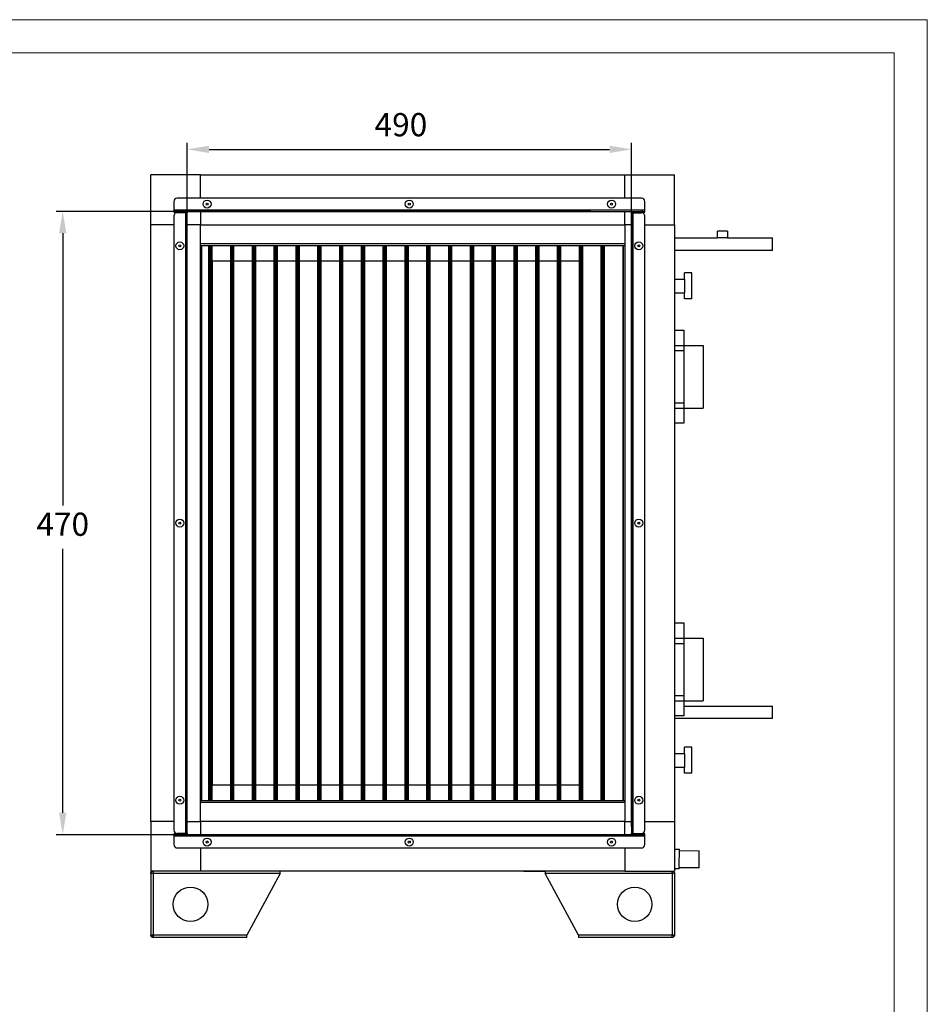
# Model space of a CAD drawing. Units: millimetres. Extents: x 0 to 420, y 0 to 297.
# Drawn here: x 283 to 420, y 149 to 297 of the extents above; entities that cross this region are included whole.
import ezdxf

# ---------------------------------------------------------------- set-up
doc = ezdxf.new("R2010")
doc.units = ezdxf.units.MM
doc.header["$PDSIZE"] = -1
doc.dimstyles.new('ISO-25', dxfattribs={"dimtxt": 2.5, "dimasz": 2.5, "dimexe": 1.25, "dimexo": 0.625, "dimtad": 1, "dimtxsty": 'Standard', "dimcen": 2.5, "dimadec": 0, "dimazin": 0, "dimtfac": 1, "dimtmove": 0, "dimatfit": 3, "dimfxl": 1, "dimarcsym": 0})

# ---------------------------------------------------------------- blocks, each defined once
blk = doc.blocks.new('*D11')
at = {"color": 0, "lineweight": -2, "transparency": 16777216}
for p, q in [((308.38, 175.42), (308.38, 278.56)), ((375.38, 175.42), (375.38, 278.56)), ((311.68, 277.56), (372.08, 277.56))]:
    blk.add_line(p, q, dxfattribs=at)
at = {"color": 0, "transparency": 16777216}
for points in [[(311.68, 278.11), (311.68, 277.01), (308.38, 277.56)], [(372.08, 278.11), (372.08, 277.01), (375.38, 277.56)]]:
    blk.add_solid(points, dxfattribs=at)
at = {"layer": 'Defpoints', "color": 0, "transparency": 16777216}
for p in [(375.38, 277.56), (308.38, 174.42), (375.38, 174.42)]:
    blk.add_point(p, dxfattribs=at)
at = {"color": 0, "transparency": 16777216, "insert": (340.61, 280.83), "char_height": 3.5, "width": 8.75, "attachment_point": 5}
blk.add_mtext('490', dxfattribs=at)
blk = doc.blocks.new('*D12')
at = {"color": 0, "lineweight": -2, "transparency": 16777216}
for p, q in [((369.26, 268.2), (288.61, 268.2)), ((289.61, 264.9), (289.61, 223.85)), ((289.61, 177.5), (289.61, 217.3)), ((369.26, 174.2), (288.61, 174.2))]:
    blk.add_line(p, q, dxfattribs=at)
at = {"color": 0, "transparency": 16777216}
for points in [[(289.06, 264.9), (290.16, 264.9), (289.61, 268.2)], [(289.06, 177.5), (290.16, 177.5), (289.61, 174.2)]]:
    blk.add_solid(points, dxfattribs=at)
at = {"layer": 'Defpoints', "color": 0, "transparency": 16777216}
for p in [(289.61, 268.2), (370.26, 268.2), (370.26, 174.2)]:
    blk.add_point(p, dxfattribs=at)
at = {"color": 0, "transparency": 16777216, "insert": (289.61, 220.57), "char_height": 3.5, "attachment_point": 5}
blk.add_mtext('470', dxfattribs=at)

msp = doc.modelspace()

# ---------------------------------------------------------------- linework, layer by layer
at = {"color": 7, "linetype": 'Continuous', "lineweight": 18}
for p, q in [((419.999, 297.1177), (-0.001, 297.1177)), ((419.999, 297.1177), (419.999, 0.1177)), ((4.999, 292.1177), (414.999, 292.1177)), ((414.999, 292.1177), (414.999, 5.1177))]:
    msp.add_line(p, q, dxfattribs=at)
at = {"color": 7, "linetype": 'Continuous', "lineweight": 25}
for p, q in [((310.3784, 273.7018), (302.8784, 273.7018)), ((302.8784, 266.2018), (302.8784, 273.7018)), ((310.3784, 270.2018), (310.3784, 273.7018)), ((310.3784, 273.7018), (374.3784, 273.7018)), ((374.3784, 273.7018), (381.8784, 273.7018)), ((374.3784, 270.2018), (374.3784, 273.7018)), ((381.8784, 266.2018), (381.8784, 273.7018)), ((306.3784, 269.7018), (306.3784, 268.4218)), ((376.8784, 270.2018), (306.8784, 270.2018)), ((377.3784, 268.4218), (377.3784, 269.7018)), ((306.3784, 268.4218), (377.3784, 268.4218)), ((306.3784, 268.4218), (306.3784, 268.2018)), ((306.3784, 268.2018), (306.7098, 268.2018)), ((306.3784, 268.2018), (306.3784, 268.0818)), ((306.3784, 268.0818), (306.8784, 268.0818)), ((306.3784, 267.5111), (306.3784, 174.8925)), ((306.8784, 268.2018), (306.7098, 268.2018)), ((308.1584, 268.2018), (306.8784, 268.2018)), ((306.8784, 268.0818), (306.8784, 268.2018)), ((308.1584, 268.0818), (306.8784, 268.0818)), ((308.1584, 268.0111), (306.8784, 268.0111)), ((308.1584, 268.2018), (375.5984, 268.2018)), ((308.1584, 268.2018), (308.1584, 268.0818)), ((308.1584, 174.3925), (308.1584, 268.0111)), ((308.3784, 267.9818), (308.3784, 268.2018)), ((308.3784, 174.4218), (308.3784, 267.9818)), ((310.3784, 268.2008), (310.3784, 268.2018)), ((310.3784, 268.2008), (310.3784, 266.2018)), ((310.3784, 268.2008), (374.3784, 268.2008)), ((374.3784, 268.2008), (374.3784, 268.2018)), ((374.3784, 266.2018), (374.3784, 268.2008)), ((375.3784, 267.9818), (375.3784, 174.4218)), ((375.5984, 268.2018), (375.5984, 268.0818)), ((375.5984, 268.2018), (376.8784, 268.2018)), ((375.5984, 268.0818), (376.8784, 268.0818)), ((375.5984, 268.0111), (376.8784, 268.0111)), ((375.5984, 268.0111), (375.5984, 174.3925)), ((376.3784, 268.0818), (376.3784, 268.0111)), ((377.047, 268.2018), (376.8784, 268.2018)), ((376.8784, 268.2018), (376.8784, 268.0818)), ((376.8784, 268.0818), (377.3784, 268.0818)), ((377.047, 268.2018), (377.3784, 268.2018)), ((377.3784, 268.2018), (377.3784, 268.4218)), ((377.3784, 268.0818), (377.3784, 268.2018)), ((377.3784, 174.8925), (377.3784, 267.5111)), ((306.3784, 266.2018), (302.8784, 266.2018)), ((302.8784, 176.2018), (302.8784, 266.2018)), ((308.3794, 266.2018), (308.3784, 266.2018)), ((310.3784, 266.2018), (308.3794, 266.2018)), ((308.3794, 176.2018), (308.3794, 266.2018)), ((310.3784, 176.2018), (310.3784, 266.2018)), ((310.3784, 266.2018), (374.3784, 266.2018)), ((375.3784, 266.2018), (374.3784, 266.2018)), ((374.3784, 266.2018), (374.3784, 176.2018)), ((377.3784, 266.2018), (381.8784, 266.2018)), ((381.8784, 266.2018), (381.8784, 176.2018)), ((388.3784, 264.2018), (388.3784, 265.2018)), ((389.8784, 265.2018), (388.3784, 265.2018)), ((389.8784, 265.2018), (389.8784, 264.2018)), ((310.3784, 263.3518), (374.3784, 263.3518)), ((310.3784, 263.0818), (374.3784, 263.0818)), ((310.5954, 179.3218), (310.5954, 263.0818)), ((311.602, 263.0818), (311.602, 179.3218)), ((311.8021, 263.0818), (311.8021, 179.3218)), ((312.0023, 263.0818), (312.0023, 179.3218)), ((312.1021, 263.0818), (312.1021, 179.3218)), ((314.8895, 263.0818), (314.8895, 179.3218)), ((315.0896, 263.0818), (315.0896, 179.3218)), ((315.2898, 263.0818), (315.2898, 179.3218)), ((315.3896, 263.0818), (315.3896, 179.3218)), ((318.177, 263.0818), (318.177, 179.3218)), ((318.3771, 263.0818), (318.3771, 179.3218)), ((318.5773, 263.0818), (318.5773, 179.3218)), ((318.6771, 263.0818), (318.6771, 179.3218)), ((321.4645, 263.0818), (321.4645, 179.3218)), ((321.6646, 263.0818), (321.6646, 179.3218)), ((321.8648, 263.0818), (321.8648, 179.3218)), ((321.9646, 263.0818), (321.9646, 179.3218)), ((324.752, 263.0818), (324.752, 179.3218)), ((324.9521, 263.0818), (324.9521, 179.3218)), ((325.1523, 263.0818), (325.1523, 179.3218)), ((325.2521, 263.0818), (325.2521, 179.3218)), ((328.0395, 263.0818), (328.0395, 179.3218)), ((328.2396, 263.0818), (328.2396, 179.3218)), ((328.4398, 263.0818), (328.4398, 179.3218)), ((328.5396, 263.0818), (328.5396, 179.3218)), ((331.327, 263.0818), (331.327, 179.3218)), ((331.5271, 263.0818), (331.5271, 179.3218)), ((331.7273, 263.0818), (331.7273, 179.3218)), ((331.8271, 263.0818), (331.8271, 179.3218)), ((334.6145, 263.0818), (334.6145, 179.3218)), ((334.8146, 263.0818), (334.8146, 179.3218)), ((335.0148, 263.0818), (335.0148, 179.3218)), ((335.1146, 263.0818), (335.1146, 179.3218)), ((337.902, 263.0818), (337.902, 179.3218)), ((338.1021, 263.0818), (338.1021, 179.3218)), ((338.3023, 263.0818), (338.3023, 179.3218)), ((338.4021, 263.0818), (338.4021, 179.3218)), ((341.1895, 263.0818), (341.1895, 179.3218)), ((341.3896, 263.0818), (341.3896, 179.3218)), ((341.5898, 263.0818), (341.5898, 179.3218)), ((341.6896, 263.0818), (341.6896, 179.3218)), ((344.477, 263.0818), (344.477, 179.3218)), ((344.6771, 263.0818), (344.6771, 179.3218)), ((344.8773, 263.0818), (344.8773, 179.3218)), ((344.9771, 263.0818), (344.9771, 179.3218)), ((347.7645, 263.0818), (347.7645, 179.3218)), ((347.9646, 263.0818), (347.9646, 179.3218)), ((348.1648, 263.0818), (348.1648, 179.3218)), ((348.2646, 263.0818), (348.2646, 179.3218)), ((351.052, 263.0818), (351.052, 179.3218)), ((351.2521, 263.0818), (351.2521, 179.3218)), ((351.4523, 263.0818), (351.4523, 179.3218)), ((351.5521, 263.0818), (351.5521, 179.3218)), ((354.3395, 263.0818), (354.3395, 179.3218)), ((354.5396, 263.0818), (354.5396, 179.3218)), ((354.7398, 263.0818), (354.7398, 179.3218)), ((354.8396, 263.0818), (354.8396, 179.3218)), ((357.627, 263.0818), (357.627, 179.3218)), ((357.8271, 263.0818), (357.8271, 179.3218)), ((358.0273, 263.0818), (358.0273, 179.3218)), ((358.1271, 263.0818), (358.1271, 179.3218)), ((360.9145, 263.0818), (360.9145, 179.3218)), ((361.1146, 263.0818), (361.1146, 179.3218)), ((361.3148, 263.0818), (361.3148, 179.3218)), ((361.4146, 263.0818), (361.4146, 179.3218)), ((364.202, 263.0818), (364.202, 179.3218)), ((364.4021, 263.0818), (364.4021, 179.3218)), ((364.6023, 263.0818), (364.6023, 179.3218)), ((364.7021, 263.0818), (364.7021, 179.3218)), ((367.4895, 263.0818), (367.4895, 179.3218)), ((367.6896, 263.0818), (367.6896, 179.3218)), ((367.8898, 263.0818), (367.8898, 179.3218)), ((367.9896, 263.0818), (367.9896, 179.3218)), ((370.777, 263.0818), (370.777, 179.3218)), ((370.9771, 263.0818), (370.9771, 179.3218)), ((371.1773, 263.0818), (371.1773, 179.3218)), ((371.2771, 263.0818), (371.2771, 179.3218)), ((374.0645, 263.0818), (374.0645, 179.3218)), ((374.1284, 263.0818), (374.1284, 179.3218)), ((376.3774, 263.112), (376.3774, 262.9102)), ((376.3784, 263.1131), (376.3784, 262.9091)), ((381.8784, 264.2018), (388.3784, 264.2018)), ((389.8784, 264.2018), (388.3784, 264.2018)), ((389.8784, 264.2018), (396.6284, 264.2018)), ((396.6284, 263.2518), (396.6284, 264.2018)), ((396.6284, 262.3018), (396.6284, 263.2518)), ((396.6284, 262.3018), (381.8784, 262.3018)), ((312.1284, 260.7018), (312.1284, 181.7018)), ((314.8895, 260.7018), (312.1284, 260.7018)), ((318.177, 260.7018), (315.3896, 260.7018)), ((321.4645, 260.7018), (318.6771, 260.7018)), ((324.752, 260.7018), (321.9646, 260.7018)), ((328.0395, 260.7018), (325.2521, 260.7018)), ((331.327, 260.7018), (328.5396, 260.7018)), ((334.6145, 260.7018), (331.8271, 260.7018)), ((337.902, 260.7018), (335.1146, 260.7018)), ((341.1895, 260.7018), (338.4021, 260.7018)), ((344.477, 260.7018), (341.6896, 260.7018)), ((347.7645, 260.7018), (344.9771, 260.7018)), ((351.052, 260.7018), (348.2646, 260.7018)), ((354.3395, 260.7018), (351.5521, 260.7018)), ((357.627, 260.7018), (354.8396, 260.7018)), ((360.9145, 260.7018), (358.1271, 260.7018)), ((364.202, 260.7018), (361.4146, 260.7018)), ((367.4895, 260.7018), (364.7021, 260.7018)), ((384.4784, 258.9218), (383.3784, 258.9218)), ((383.3784, 258.0018), (383.3784, 258.9218)), ((384.4784, 255.0218), (384.4784, 258.9218)), ((381.8784, 258.0018), (383.3784, 258.0018)), ((383.3784, 258.0018), (383.3784, 255.9418)), ((381.8784, 255.9418), (383.3784, 255.9418)), ((383.3784, 255.0218), (383.3784, 255.9418)), ((384.4784, 255.0218), (383.3784, 255.0218)), ((381.8784, 250.3018), (383.2784, 250.3018)), ((383.2784, 250.3018), (383.2784, 248.0018)), ((381.8784, 248.0018), (383.2784, 248.0018)), ((383.2784, 248.0018), (386.1784, 248.0018)), ((383.2784, 248.0018), (383.2784, 238.5518)), ((383.2784, 248.0018), (383.2784, 247.2018)), ((386.1784, 248.0018), (386.1784, 238.5518)), ((381.8784, 247.2018), (383.2784, 247.2018)), ((381.8784, 239.3518), (383.2784, 239.3518)), ((383.2784, 239.3518), (383.2784, 238.5518)), ((381.8784, 238.5518), (383.2784, 238.5518)), ((383.2784, 238.5518), (386.1784, 238.5518)), ((383.2784, 238.5518), (383.2784, 236.2518)), ((383.2784, 236.2518), (381.8784, 236.2518)), ((376.3774, 221.3027), (376.3774, 221.1009)), ((376.3784, 221.3038), (376.3784, 221.0998)), ((381.8784, 206.1518), (383.2784, 206.1518)), ((383.2784, 206.1518), (383.2784, 203.8518)), ((381.8784, 203.8518), (383.2784, 203.8518)), ((383.2784, 203.8518), (386.1784, 203.8518)), ((383.2784, 203.8518), (383.2784, 194.4018)), ((383.2784, 203.8518), (383.2784, 203.0518)), ((386.1784, 203.8518), (386.1784, 194.4018)), ((381.8784, 203.0518), (383.2784, 203.0518)), ((381.8784, 195.2018), (383.2784, 195.2018)), ((383.2784, 195.2018), (383.2784, 194.4018)), ((381.8784, 194.4018), (383.2784, 194.4018)), ((383.2784, 194.4018), (386.1784, 194.4018)), ((383.2784, 194.4018), (383.2784, 192.1018)), ((383.2784, 193.6068), (396.6284, 193.6068)), ((396.6284, 192.6543), (396.6284, 193.6068)), ((383.2784, 192.1018), (381.8784, 192.1018)), ((396.6284, 191.7018), (381.8784, 191.7018)), ((396.6284, 191.7018), (396.6284, 192.6543)), ((384.4784, 187.3818), (383.3784, 187.3818)), ((383.3784, 186.4618), (383.3784, 187.3818)), ((384.4784, 183.4818), (384.4784, 187.3818)), ((381.8784, 186.4618), (383.3784, 186.4618)), ((383.3784, 186.4618), (383.3784, 184.4018)), ((381.8784, 184.4018), (383.3784, 184.4018)), ((383.3784, 183.4818), (383.3784, 184.4018)), ((384.4784, 183.4818), (383.3784, 183.4818)), ((312.1284, 181.7018), (314.8895, 181.7018)), ((315.3896, 181.7018), (318.177, 181.7018)), ((318.6771, 181.7018), (321.4645, 181.7018)), ((321.9646, 181.7018), (324.752, 181.7018)), ((325.2521, 181.7018), (328.0395, 181.7018)), ((328.5396, 181.7018), (331.327, 181.7018)), ((331.8271, 181.7018), (334.6145, 181.7018)), ((335.1146, 181.7018), (337.902, 181.7018)), ((338.4021, 181.7018), (341.1895, 181.7018)), ((341.6896, 181.7018), (344.477, 181.7018)), ((344.9771, 181.7018), (347.7645, 181.7018)), ((348.2646, 181.7018), (351.052, 181.7018)), ((351.5521, 181.7018), (354.3395, 181.7018)), ((354.8396, 181.7018), (357.627, 181.7018)), ((358.1271, 181.7018), (360.9145, 181.7018)), ((361.4146, 181.7018), (364.202, 181.7018)), ((364.7021, 181.7018), (367.4895, 181.7018)), ((374.3784, 179.3218), (310.3784, 179.3218)), ((374.3784, 179.0518), (310.3784, 179.0518)), ((376.3774, 179.4934), (376.3774, 179.2916)), ((376.3784, 179.4945), (376.3784, 179.2905)), ((302.8784, 176.2018), (302.8784, 168.7018)), ((306.3784, 176.2018), (302.8784, 176.2018)), ((308.3794, 176.2018), (308.3784, 176.2018)), ((308.3794, 176.2018), (310.3784, 176.2018)), ((310.3784, 176.2018), (310.3784, 174.2028)), ((374.3784, 176.2018), (310.3784, 176.2018)), ((374.3784, 174.2028), (374.3784, 176.2018)), ((374.3784, 176.2018), (375.3784, 176.2018)), ((377.3784, 176.2018), (381.8784, 176.2018)), ((381.8784, 176.2018), (381.8784, 168.7018)), ((306.3784, 174.3218), (306.3784, 174.2018)), ((306.8784, 174.3218), (306.3784, 174.3218)), ((306.3784, 174.2018), (306.3784, 173.9818)), ((306.7098, 174.2018), (306.3784, 174.2018)), ((377.3784, 173.9818), (306.3784, 173.9818)), ((306.3784, 173.9818), (306.3784, 172.7018)), ((306.7098, 174.2018), (306.8784, 174.2018)), ((308.1584, 174.3925), (306.8784, 174.3925)), ((306.8784, 174.2018), (306.8784, 174.3218)), ((308.1584, 174.3218), (306.8784, 174.3218)), ((308.1584, 174.2018), (306.8784, 174.2018)), ((308.1584, 174.2018), (308.1584, 174.3218)), ((375.5984, 174.2018), (308.1584, 174.2018)), ((308.3784, 174.2018), (308.3784, 174.4218)), ((374.3784, 174.2028), (310.3784, 174.2028)), ((310.3784, 174.2028), (310.3784, 174.2018)), ((374.3784, 174.2028), (374.3784, 174.2018)), ((375.5984, 174.3925), (376.8784, 174.3925)), ((375.5984, 174.2018), (375.5984, 174.3218)), ((375.5984, 174.3218), (376.8784, 174.3218)), ((375.5984, 174.2018), (376.8784, 174.2018)), ((376.3784, 174.3925), (376.3784, 174.3218)), ((376.8784, 174.3218), (376.8784, 174.2018)), ((377.3784, 174.3218), (376.8784, 174.3218)), ((376.8784, 174.2018), (377.047, 174.2018)), ((377.3784, 174.2018), (377.047, 174.2018)), ((377.3784, 174.2018), (377.3784, 174.3218)), ((377.3784, 173.9818), (377.3784, 174.2018)), ((377.3784, 172.7018), (377.3784, 173.9818)), ((306.8784, 172.2018), (376.8784, 172.2018)), ((310.3784, 172.2018), (310.3784, 168.7018)), ((374.3784, 172.2018), (374.3784, 168.7018)), ((381.8784, 172.0047), (382.6179, 171.9938)), ((382.6164, 171.8238), (385.615, 171.7795)), ((310.3784, 168.7018), (302.8784, 168.7018)), ((303.2284, 168.3518), (302.8784, 168.3518)), ((302.8784, 168.3518), (302.8784, 159.0518)), ((303.2284, 168.7018), (303.2284, 168.4518)), ((322.3784, 168.3518), (303.2284, 168.3518)), ((303.2284, 168.3518), (303.2284, 159.0518)), ((374.3784, 168.7018), (310.3784, 168.7018)), ((322.3784, 168.3518), (317.3784, 159.0518)), ((322.3784, 168.3518), (322.3784, 168.7018)), ((362.3784, 168.6065), (355.934, 168.7018)), ((362.3784, 168.6092), (356.1195, 168.7018)), ((362.3784, 168.7018), (362.3784, 168.3518)), ((381.5284, 168.3518), (362.3784, 168.3518)), ((367.3784, 159.0518), (362.3784, 168.3518)), ((374.3784, 168.7018), (381.8784, 168.7018)), ((381.5284, 168.7018), (381.5284, 168.4518)), ((381.5284, 168.3518), (381.5284, 159.0518)), ((381.8784, 168.3518), (381.5284, 168.3518)), ((382.5745, 169.0541), (381.8784, 169.0644)), ((381.8784, 168.3518), (381.8784, 159.0518)), ((385.5766, 169.1798), (382.578, 169.2241)), ((303.2284, 159.0518), (302.8784, 159.0518)), ((317.3784, 159.0518), (303.2284, 159.0518)), ((303.2284, 158.7018), (303.2284, 158.9518)), ((317.3784, 158.7018), (317.3784, 159.0518)), ((381.5284, 159.0518), (367.3784, 159.0518)), ((367.3784, 159.0518), (367.3784, 158.7018)), ((381.8784, 159.0518), (381.5284, 159.0518)), ((381.5284, 158.7018), (381.5284, 158.9518)), ((303.2991, 158.7018), (303.2284, 158.7018)), ((317.3784, 158.7018), (303.2991, 158.7018)), ((381.4577, 158.7018), (367.3784, 158.7018)), ((381.5284, 158.7018), (381.4577, 158.7018))]:
    msp.add_line(p, q, dxfattribs=at)
for centre, radius in [((311.3784, 269.3118), 0.6), ((311.3784, 269.3118), 0.15), ((341.8784, 269.3118), 0.6), ((341.8784, 269.3118), 0.15), ((372.3784, 269.3118), 0.6), ((372.3784, 269.3118), 0.15), ((307.2684, 263.0111), 0.6), ((307.2684, 263.0111), 0.15), ((376.4884, 263.0111), 0.6), ((376.4884, 263.0111), 0.15), ((307.2684, 221.2018), 0.6), ((307.2684, 221.2018), 0.15), ((376.4884, 221.2018), 0.6), ((376.4884, 221.2018), 0.15), ((307.2684, 179.3925), 0.6), ((376.4884, 179.3925), 0.6), ((307.2684, 179.3925), 0.15), ((376.4884, 179.3925), 0.15), ((311.3784, 173.0918), 0.6), ((311.3784, 173.0918), 0.15), ((341.8784, 173.0918), 0.6), ((341.8784, 173.0918), 0.15), ((372.3784, 173.0918), 0.6), ((372.3784, 173.0918), 0.15), ((308.8784, 163.7018), 2.6), ((375.8784, 163.7018), 2.6)]:
    msp.add_circle(centre, radius, dxfattribs=at)
for centre, radius, start, end in [((306.8784, 269.7018), 0.5, 90, 180), ((376.8784, 269.7018), 0.5, 0, 90), ((306.8784, 267.5111), 0.5, 90, 180), ((376.8784, 267.5111), 0.5, 0, 90), ((306.8784, 174.8925), 0.5, 180, 270), ((376.8784, 174.8925), 0.5, 270, 360), ((306.8784, 172.7018), 0.5, 180, 270), ((376.8784, 172.7018), 0.5, 270, 0), ((17.179, 175.9199), 365.4599, 358.923536, 359.384463), ((52.7764, 175.3943), 332.8582, 358.930226, 359.377773)]:
    msp.add_arc(centre, radius, start, end, dxfattribs=at)
for points in [[(308.1584, 268.2018), (308.1872, 268.1985), (308.2449, 268.1919), (308.3176, 268.141), (308.3685, 268.0683), (308.3751, 268.0106), (308.3784, 267.9818)], [(308.3784, 267.9818), (308.3751, 267.9843), (308.3685, 267.9891), (308.3176, 267.9965), (308.2449, 268.0038), (308.1872, 268.0087), (308.1584, 268.0111)], [(375.3784, 267.9818), (375.3817, 268.0106), (375.3883, 268.0683), (375.4392, 268.141), (375.5119, 268.1919), (375.5696, 268.1985), (375.5984, 268.2018)], [(375.5984, 268.0111), (375.5696, 268.0087), (375.5119, 268.0038), (375.4392, 267.9965), (375.3883, 267.9891), (375.3817, 267.9843), (375.3784, 267.9818)], [(308.1584, 174.3925), (308.1872, 174.395), (308.2449, 174.3999), (308.3176, 174.4072), (308.3685, 174.4145), (308.3751, 174.4194), (308.3784, 174.4218)], [(308.3784, 174.4218), (308.3751, 174.393), (308.3685, 174.3353), (308.3176, 174.2626), (308.2449, 174.2117), (308.1872, 174.2051), (308.1584, 174.2018)], [(375.3784, 174.4218), (375.3817, 174.4194), (375.3883, 174.4145), (375.4392, 174.4072), (375.5119, 174.3999), (375.5696, 174.395), (375.5984, 174.3925)], [(375.5984, 174.2018), (375.5696, 174.2051), (375.5119, 174.2117), (375.4392, 174.2626), (375.3883, 174.3353), (375.3817, 174.393), (375.3784, 174.4218)]]:
    msp.add_open_spline(points, degree=3, dxfattribs=at)
for points, knots in [([(308.1584, 268.0818), (308.1715, 268.0803), (308.1978, 268.0773), (308.2304, 268.0541), (308.2507, 268.0274), (308.2534, 268.0085), (308.2543, 268.0026)], [0, 0, 0, 0, 0.28924445, 0.57848891, 0.86773336, 1, 1, 1, 1]), ([(375.5025, 268.0026), (375.5034, 268.0085), (375.5061, 268.0274), (375.5264, 268.0541), (375.559, 268.0773), (375.5853, 268.0803), (375.5984, 268.0818)], [0, 0, 0, 0, 0.13226664, 0.42151109, 0.71075555, 1, 1, 1, 1]), ([(308.2543, 174.401), (308.2534, 174.3951), (308.2507, 174.3762), (308.2304, 174.3496), (308.1978, 174.3263), (308.1715, 174.3233), (308.1584, 174.3218)], [0, 0, 0, 0, 0.132266636, 0.42151109, 0.710755545, 1, 1, 1, 1]), ([(375.5984, 174.3218), (375.5853, 174.3233), (375.559, 174.3263), (375.5264, 174.3496), (375.5061, 174.3762), (375.5034, 174.3951), (375.5025, 174.401)], [0, 0, 0, 0, 0.28924445, 0.57848891, 0.86773336, 1, 1, 1, 1]), ([(302.8784, 168.3518), (302.8829, 168.3944), (302.8917, 168.4767), (302.9572, 168.5832), (303.0493, 168.6602), (303.1457, 168.6972), (303.2068, 168.7006), (303.2284, 168.7018)], [0, 0, 0, 0, 0.23225951, 0.44876871, 0.66527614, 0.88178353, 1, 1, 1, 1]), ([(303.1284, 168.3518), (303.1297, 168.3642), (303.1324, 168.3888), (303.1531, 168.4209), (303.1829, 168.4434), (303.2101, 168.4513), (303.2254, 168.4517), (303.2284, 168.4518)], [0, 0, 0, 0, 0.23572274, 0.47144546, 0.70707258, 0.94269963, 1, 1, 1, 1]), ([(303.2991, 168.7018), (303.2936, 168.6973), (303.283, 168.6886), (303.2674, 168.623), (303.2521, 168.5309), (303.239, 168.4345), (303.2312, 168.3734), (303.2284, 168.3518)], [0, 0, 0, 0, 0.23225951, 0.44876871, 0.66527614, 0.88178353, 1, 1, 1, 1]), ([(381.5284, 168.3518), (381.5229, 168.3944), (381.5123, 168.4767), (381.4966, 168.5832), (381.4813, 168.6602), (381.4683, 168.6972), (381.4605, 168.7006), (381.4577, 168.7018)], [0, 0, 0, 0, 0.23225951, 0.44876871, 0.66527614, 0.88178353, 1, 1, 1, 1]), ([(381.5284, 168.7018), (381.571, 168.6973), (381.6533, 168.6886), (381.7598, 168.623), (381.8368, 168.5309), (381.8738, 168.4345), (381.8772, 168.3734), (381.8784, 168.3518)], [0, 0, 0, 0, 0.232259513, 0.448768713, 0.665276139, 0.881783528, 1, 1, 1, 1]), ([(381.5284, 168.4518), (381.5407, 168.4505), (381.5654, 168.4478), (381.5975, 168.4272), (381.62, 168.3973), (381.6279, 168.3701), (381.6283, 168.3548), (381.6284, 168.3518)], [0, 0, 0, 0, 0.23572274, 0.47144546, 0.70707258, 0.94269963, 1, 1, 1, 1]), ([(303.2284, 158.7018), (303.1858, 158.7063), (303.1035, 158.7151), (302.997, 158.7807), (302.92, 158.8727), (302.883, 158.9691), (302.8796, 159.0302), (302.8784, 159.0518)], [0, 0, 0, 0, 0.23225951, 0.44876871, 0.66527614, 0.88178353, 1, 1, 1, 1]), ([(303.2284, 158.9518), (303.2161, 158.9532), (303.1914, 158.9558), (303.1593, 158.9765), (303.1368, 159.0063), (303.1289, 159.0336), (303.1285, 159.0488), (303.1284, 159.0518)], [0, 0, 0, 0, 0.235722741, 0.47144546, 0.707072584, 0.942699627, 1, 1, 1, 1]), ([(303.2284, 159.0518), (303.2339, 159.0092), (303.2445, 158.9269), (303.2602, 158.8204), (303.2755, 158.7435), (303.2885, 158.7064), (303.2963, 158.703), (303.2991, 158.7018)], [0, 0, 0, 0, 0.23225951, 0.44876871, 0.66527614, 0.88178353, 1, 1, 1, 1]), ([(381.4577, 158.7018), (381.4632, 158.7063), (381.4738, 158.7151), (381.4894, 158.7807), (381.5047, 158.8727), (381.5178, 158.9691), (381.5256, 159.0302), (381.5284, 159.0518)], [0, 0, 0, 0, 0.23225951, 0.44876871, 0.66527614, 0.88178353, 1, 1, 1, 1]), ([(381.6284, 159.0518), (381.6271, 159.0395), (381.6244, 159.0148), (381.6037, 158.9828), (381.5739, 158.9602), (381.5466, 158.9523), (381.5314, 158.9519), (381.5284, 158.9518)], [0, 0, 0, 0, 0.23572274, 0.47144546, 0.70707258, 0.94269963, 1, 1, 1, 1]), ([(381.8784, 159.0518), (381.8739, 159.0092), (381.8651, 158.9269), (381.7996, 158.8204), (381.7075, 158.7435), (381.6111, 158.7064), (381.55, 158.703), (381.5284, 158.7018)], [0, 0, 0, 0, 0.23225951, 0.44876871, 0.66527614, 0.88178353, 1, 1, 1, 1])]:
    msp.add_open_spline(points, degree=3, knots=knots, dxfattribs=at)

# ---------------------------------------------------------------- dimensions: what is measured, and where the dimension line sits
dim = msp.add_linear_dim(base=(375.3784, 277.5606), p1=(308.3784, 174.4218), p2=(375.3784, 174.4218), text='490', dimstyle='ISO-25', override={"dimtxt": 3.5, "dimasz": 3.302, "dimexe": 1, "dimexo": 1, "dimgap": 1.524, "dimtih": 1, "dimtoh": 1, "dimlfac": 10, "dimzin": 1, "dimadec": 2, "dimtzin": 1})
dim.commit()
dim.dimension.update_dxf_attribs({"geometry": '*D11', "text_midpoint": (340.6072, 277.5606), "dimtype": 160})
dim = msp.add_linear_dim(base=(289.6089, 268.2018), p1=(370.2607, 174.2018), p2=(370.2607, 268.2018), angle=90, text='470', dimstyle='ISO-25', override={"dimtxt": 3.5, "dimasz": 3.302, "dimexe": 1, "dimexo": 1, "dimgap": 1.524, "dimtih": 1, "dimtoh": 1, "dimlfac": 10, "dimzin": 1, "dimadec": 2, "dimtzin": 1})
dim.commit()
dim.dimension.update_dxf_attribs({"geometry": '*D12', "text_midpoint": (289.6089, 220.5726), "dimtype": 160})

doc.saveas('drawing.dxf')
